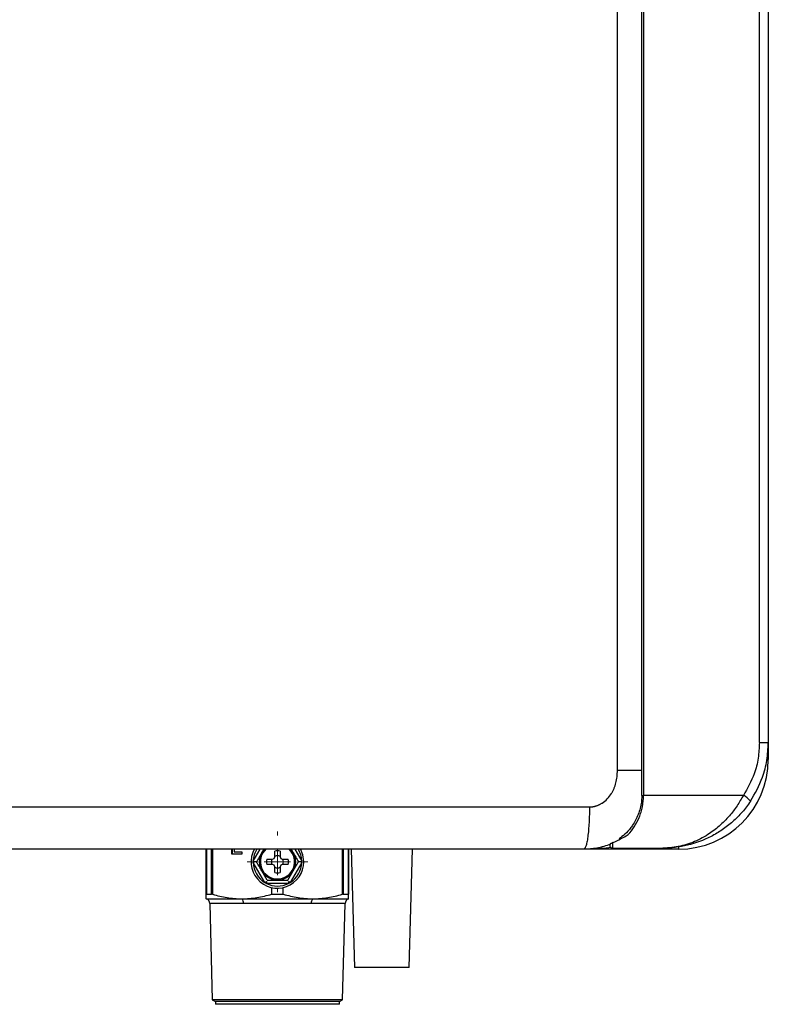
# Model space of a CAD drawing. Units: millimetres. Extents: x 1828 to 27024, y -305 to 7777.
# Drawn here: x 26882 to 27024, y 2936 to 3123 of the extents above; entities that cross this region are included whole.
import ezdxf

# ---------------------------------------------------------------- set-up
doc = ezdxf.new("R2010")
doc.units = ezdxf.units.MM
doc.layers.add('Dimensions', color=8, linetype='Continuous', lineweight=13)

# ---------------------------------------------------------------- blocks, each defined once
blk = doc.blocks.new('SW_CENTERMARKSYMBOL_0')
at = {"layer": 'Dimensions', "color": 0}
for p, q in [((0, 1), (0, 1.15)), ((0, 0), (0, 0.5)), ((-1, 0), (-1.15, 0)), ((0, 0), (-0.5, 0)), ((0, 0), (0, -0.5)), ((0, 0), (0.5, 0)), ((1, 0), (1.15, 0)), ((0, -1), (0, -1.15))]:
    blk.add_line(p, q, dxfattribs=at)

msp = doc.modelspace()

# ---------------------------------------------------------------- linework, layer by layer
at = {"color": 7, "linetype": 'Continuous', "lineweight": 25}
for p, q in [((26999.73, 2975.92), (26999.73, 3625.67)), ((27000.07, 3625.67), (27000.07, 2975.92)), ((26995.11, 2980.72), (26995.11, 3621.07)), ((27022.03, 2985.92), (27022.03, 3615.68)), ((27023.72, 3615.68), (27023.72, 2985.92)), ((27022.03, 2985.92), (27023.72, 2985.92)), ((27023.72, 2985.92), (27023.72, 2982.72)), ((26999.73, 2975.92), (27000.07, 2975.92)), ((27018.99, 2975.92), (27000.07, 2975.92)), ((26917.16, 2957.17), (26917.16, 2965.73)), ((26922.01, 2964.78), (26922.01, 2965.73)), ((26922.11, 2964.78), (26922.11, 2965.73)), ((26922.45, 2965.73), (26922.45, 2965.19)), ((26928.06, 2965.73), (26927.67, 2965.05)), ((26933.25, 2965.73), (26933.64, 2965.05)), ((26944.15, 2965.73), (26944.15, 2957.17)), ((26944.61, 2965.73), (26945.25, 2943.34)), ((26944.61, 2965.73), (26945.25, 2943.34)), ((26955.65, 2943.34), (26956.29, 2965.73)), ((26955.65, 2943.34), (26956.29, 2965.73)), ((27006.73, 2965.73), (26988.73, 2965.73)), ((26994.21, 2965.93), (27003.73, 2965.93)), ((26923.93, 2964.78), (26922.01, 2964.78)), ((26922.45, 2965.19), (26923.93, 2965.19)), ((26923.93, 2965.19), (26923.93, 2964.78)), ((26928.62, 2963.83), (26929.73, 2963.83)), ((26929.73, 2963.83), (26930.02, 2963.96)), ((26930.02, 2963.96), (26930.16, 2964.26)), ((26930.16, 2964.26), (26930.16, 2965.37)), ((26931.16, 2965.37), (26931.16, 2964.26)), ((26931.16, 2964.26), (26931.29, 2963.96)), ((26931.29, 2963.96), (26931.58, 2963.83)), ((26931.58, 2963.83), (26932.69, 2963.83)), ((26928.24, 2959.42), (26926.06, 2963.19)), ((26926.67, 2963.33), (26926.29, 2963.33)), ((26929.73, 2962.83), (26928.62, 2962.83)), ((26930.02, 2962.69), (26929.73, 2962.83)), ((26930.16, 2962.4), (26930.02, 2962.69)), ((26930.16, 2961.29), (26930.16, 2962.4)), ((26931.29, 2962.69), (26931.16, 2962.4)), ((26931.16, 2962.4), (26931.16, 2961.29)), ((26931.58, 2962.83), (26931.29, 2962.69)), ((26932.69, 2962.83), (26931.58, 2962.83)), ((26935.25, 2963.19), (26933.07, 2959.42)), ((26935.02, 2963.33), (26934.64, 2963.33)), ((26928.57, 2959.62), (26928.57, 2959.23)), ((26932.74, 2959.23), (26928.57, 2959.23)), ((26929.57, 2957.2), (26929.57, 2958.45)), ((26931.74, 2957.2), (26931.74, 2958.45)), ((26932.74, 2959.62), (26932.74, 2959.23)), ((26917.16, 2956.33), (26923.91, 2956.33)), ((26917.21, 2957.2), (26918.18, 2957.2)), ((26923.91, 2956.33), (26937.4, 2956.33)), ((26929.57, 2957.2), (26931.74, 2957.2)), ((26937.4, 2956.33), (26944.15, 2956.33)), ((26943.13, 2957.2), (26944.1, 2957.2)), ((26917.83, 2955.41), (26918.3, 2937.19)), ((26924.24, 2955.41), (26917.83, 2955.41)), ((26937.07, 2955.41), (26924.24, 2955.41)), ((26943.48, 2955.41), (26937.07, 2955.41)), ((26943.01, 2937.19), (26943.48, 2955.41)), ((26955.65, 2943.34), (26945.25, 2943.34)), ((26918.3, 2937.19), (26918.91, 2936.84)), ((26943.01, 2937.19), (26918.3, 2937.19)), ((26918.91, 2936.84), (26918.91, 2936.34)), ((26942.4, 2936.84), (26918.91, 2936.84)), ((26942.4, 2936.34), (26918.91, 2936.34)), ((26942.4, 2936.84), (26943.01, 2937.19)), ((26942.4, 2936.34), (26942.4, 2936.84))]:
    msp.add_line(p, q, dxfattribs=at)
at = {"color": 8, "linetype": 'Continuous', "lineweight": 25}
for p, q in [((27023.72, 2982.72), (27023.47, 2982.72)), ((26917.21, 2965.73), (26917.21, 2957.2)), ((26918.18, 2957.2), (26918.18, 2965.73)), ((26918.35, 2965.73), (26918.35, 2957.17)), ((26926.06, 2963.46), (26927.37, 2965.73)), ((26933.94, 2965.73), (26935.25, 2963.46)), ((26942.96, 2957.17), (26942.96, 2965.73)), ((26943.13, 2965.73), (26943.13, 2957.2)), ((26944.1, 2957.2), (26944.1, 2965.73)), ((27006.73, 2965.73), (27006.73, 2966.14))]:
    msp.add_line(p, q, dxfattribs=at)
at = {"color": 7, "linetype": 'Continuous', "lineweight": 25, "flags": 128}
for points in [[(26927.67, 2965.05), (26928.22, 2965.77), (26928.22, 2965.77)], [(26933.08, 2965.78), (26933.09, 2965.77), (26933.64, 2965.05)], [(26935.65, 2963.33), (26935.47, 2964.68), (26935.02, 2965.77)], [(26926.06, 2963.46), (26926.09, 2963.45), (26926.12, 2963.43), (26926.15, 2963.41), (26926.18, 2963.39), (26926.21, 2963.38), (26926.24, 2963.36), (26926.27, 2963.34), (26926.29, 2963.33)], [(26926.29, 2963.33), (26926.27, 2963.31), (26926.24, 2963.3), (26926.21, 2963.28), (26926.18, 2963.26), (26926.15, 2963.24), (26926.12, 2963.23), (26926.09, 2963.21), (26926.06, 2963.19)], [(26935.02, 2963.33), (26935.04, 2963.34), (26935.07, 2963.36), (26935.1, 2963.38), (26935.13, 2963.39), (26935.16, 2963.41), (26935.19, 2963.43), (26935.22, 2963.45), (26935.25, 2963.46)], [(26935.25, 2963.19), (26935.22, 2963.21), (26935.19, 2963.23), (26935.16, 2963.24), (26935.13, 2963.26), (26935.1, 2963.28), (26935.07, 2963.3), (26935.04, 2963.31), (26935.02, 2963.33)], [(26928.24, 2959.42), (26928.28, 2959.44), (26928.33, 2959.47), (26928.37, 2959.49), (26928.41, 2959.51), (26928.45, 2959.54), (26928.49, 2959.56), (26928.53, 2959.58), (26928.56, 2959.6)], [(26933.07, 2959.42), (26933.03, 2959.44), (26932.98, 2959.47), (26932.94, 2959.49), (26932.9, 2959.51), (26932.86, 2959.54), (26932.82, 2959.56), (26932.78, 2959.58), (26932.75, 2959.6)]]:
    msp.add_lwpolyline(points, dxfattribs=at)
at = {"color": 7, "linetype": 'Continuous', "lineweight": 25}
for centre, radius, start, end in [((27006.73, 2982.72), 16.99, 270, 0), ((27016.57, 2971.58), 4.98, 40.5284, 60.8061), ((26930.66, 2963.33), 5, 150.664, 0), ((26930.66, 2963.33), 3.25, 131.1607, 270), ((26930.66, 2963.33), 2.1, 76.2259, 103.7741), ((26930.66, 2963.33), 3.25, 270, 47.6228), ((26994.21, 2966.43), 0.5, 228.0582, 270), ((26930.66, 2963.33), 3.45, 150, 210), ((26930.66, 2963.33), 2.1, 166.2259, 193.7741), ((26930.66, 2963.33), 1.14, 154.059, 205.941), ((26930.66, 2963.33), 1.14, 64.059, 115.941), ((26930.66, 2963.33), 1.14, 334.059, 25.941), ((26930.66, 2963.33), 2.1, 346.2259, 13.7741), ((26930.66, 2963.33), 3.45, 330, 30), ((26930.66, 2963.33), 4.6, 181.6949, 238.3051), ((26930.66, 2963.33), 1.14, 244.059, 295.941), ((26930.66, 2963.33), 4.6, 301.6949, 358.3051), ((26930.66, 2963.33), 3.45, 210, 330), ((26930.66, 2963.33), 2.1, 256.2259, 283.7741), ((26930.66, 2963.33), 4.6, 243.0376, 296.9624), ((26916.83, 2955.39), 1, 1.47, 70.9229), ((26923.07, 2955.5), 1.18, 355.5503, 44.6438), ((26938.24, 2955.5), 1.18, 135.3562, 184.4497), ((26944.48, 2955.39), 1, 109.0771, 178.53)]:
    msp.add_arc(centre, radius, start, end, dxfattribs=at)
at = {"color": 8, "linetype": 'Continuous', "lineweight": 25}
for start, end in [(148.2348, 178.3051), (1.6949, 32.1245)]:
    msp.add_arc((26930.66, 2963.33), 4.6, start, end, dxfattribs=at)
at = {"color": 7, "linetype": 'Continuous', "lineweight": 25}
for points, knots in [([(27022.03, 2985.92), (27021.98, 2984.93), (27021.88, 2982.93), (27021.01, 2979.47), (27019.75, 2977.25), (27018.99, 2975.92)], [0, 0, 0, 0, 0.279554, 0.567275, 1, 1, 1, 1]), ([(27020.35, 2974.81), (27021.19, 2976.29), (27022.57, 2978.73), (27023.55, 2982.56), (27023.66, 2984.79), (27023.72, 2985.92)], [0, 0, 0, 0, 0.432577, 0.712237, 1, 1, 1, 1]), ([(26989.81, 2973.72), (26989.88, 2973.73), (26990.02, 2973.73), (26990.22, 2973.74), (26990.43, 2973.77), (26990.64, 2973.81), (26990.84, 2973.85), (26991.04, 2973.91), (26991.25, 2973.98), (26991.45, 2974.05), (26991.64, 2974.14), (26991.84, 2974.24), (26992.04, 2974.35), (26992.52, 2974.64), (26993.23, 2975.23), (26993.86, 2976.04), (26994.25, 2976.72), (26994.48, 2977.22), (26994.67, 2977.74), (26994.83, 2978.28), (26994.96, 2978.86), (26995.04, 2979.45), (26995.1, 2980.08), (26995.1, 2980.5), (26995.11, 2980.72)], [0, 0, 0, 0, 0.021646, 0.043195, 0.064697, 0.086206, 0.107776, 0.129458, 0.151304, 0.173364, 0.195687, 0.218321, 0.241311, 0.2647, 0.391997, 0.523175, 0.578008, 0.633545, 0.690143, 0.748141, 0.807851, 0.869561, 0.933533, 1, 1, 1, 1]), ([(26999.73, 2975.92), (26999.72, 2975.6), (26999.69, 2974.45), (26999.23, 2972.49), (26998.4, 2970.84), (26997.47, 2969.53), (26996.57, 2968.54), (26995.79, 2967.96), (26995.41, 2967.68)], [0, 0, 0, 0, 0.088198, 0.316439, 0.556668, 0.637708, 0.826592, 1, 1, 1, 1]), ([(26997.15, 2968.51), (26997.56, 2968.95), (26997.95, 2969.44), (26998.66, 2970.52), (26998.97, 2971.1), (26999.37, 2972.05), (26999.49, 2972.38), (26999.69, 2973.05), (26999.78, 2973.4), (26999.99, 2974.45), (27000.07, 2975.18), (27000.07, 2975.92)], [0, 0, 0, 0, 0.25, 0.25, 0.5, 0.5, 0.625, 0.625, 0.75, 0.75, 1, 1, 1, 1]), ([(27018.99, 2975.92), (27018.61, 2975.25), (27017.82, 2973.88), (27016.28, 2971.9), (27014.43, 2970.03), (27012.1, 2968.28), (27009.36, 2966.89), (27006.77, 2966.17), (27004.98, 2965.96), (27004.18, 2965.93), (27003.88, 2965.93), (27003.77, 2965.93), (27003.73, 2965.93), (27003.73, 2965.93)], [0, 0, 0, 0, 0.110223, 0.224323, 0.359278, 0.498791, 0.673338, 0.854257, 0.948179, 0.981432, 0.993342, 0.998714, 1, 1, 1, 1]), ([(27020.35, 2974.81), (27019.87, 2974.09), (27019.34, 2973.41), (27018.49, 2972.44), (27018.2, 2972.12), (27017.6, 2971.51), (27017.28, 2971.22), (27016.33, 2970.37), (27015.67, 2969.86), (27014.3, 2968.93), (27013.59, 2968.51), (27011.41, 2967.39), (27009.92, 2966.84), (27007.63, 2966.3), (27006.85, 2966.16), (27005.68, 2966.02), (27005.29, 2965.98), (27004.71, 2965.95), (27004.51, 2965.94), (27004.12, 2965.93), (27003.92, 2965.93), (27003.73, 2965.93)], [0, 0, 0, 0, 0.125, 0.125, 0.1875, 0.1875, 0.25, 0.25, 0.375, 0.375, 0.5, 0.5, 0.75, 0.75, 0.875, 0.875, 0.9375, 0.9375, 0.96875, 0.96875, 1, 1, 1, 1]), ([(26989.81, 2973.72), (26989.81, 2973.25), (26989.8, 2972.76), (26989.78, 2971.77), (26989.76, 2971.27), (26989.7, 2970.29), (26989.67, 2969.81), (26989.59, 2968.89), (26989.54, 2968.46), (26989.44, 2967.68), (26989.38, 2967.33), (26989.26, 2966.73), (26989.19, 2966.48), (26989.06, 2966.09), (26988.99, 2965.95), (26988.86, 2965.77), (26988.8, 2965.73), (26988.73, 2965.73)], [0, 0, 0, 0, 0.125, 0.125, 0.25, 0.25, 0.375, 0.375, 0.5, 0.5, 0.625, 0.625, 0.75, 0.75, 0.875, 0.875, 1, 1, 1, 1]), ([(26994.24, 2966.97), (26994.74, 2967.17), (26995.24, 2967.4), (26996.21, 2967.91), (26996.68, 2968.2), (26997.15, 2968.51)], [0, 0, 0, 0, 0.5, 0.5, 1, 1, 1, 1]), ([(26988.73, 2965.73), (26987.54, 2965.73), (26985.16, 2965.73), (26981.59, 2965.73), (26978.02, 2965.73), (26974.45, 2965.73), (26970.88, 2965.73), (26967.3, 2965.73), (26963.73, 2965.73), (26960.15, 2965.73), (26956.58, 2965.73), (26953, 2965.73), (26949.42, 2965.73), (26945.85, 2965.73), (26942.27, 2965.73), (26938.69, 2965.73), (26935.11, 2965.73), (26931.53, 2965.73), (26927.95, 2965.73), (26924.36, 2965.73), (26920.78, 2965.73), (26917.2, 2965.73), (26913.61, 2965.73), (26910.03, 2965.73), (26906.44, 2965.73), (26902.85, 2965.73), (26899.26, 2965.73), (26895.68, 2965.73), (26892.09, 2965.73), (26888.5, 2965.73), (26884.91, 2965.73), (26881.32, 2965.73), (26877.72, 2965.73), (26874.13, 2965.73), (26870.54, 2965.73), (26866.94, 2965.73), (26863.35, 2965.73), (26859.75, 2965.73), (26856.15, 2965.73), (26852.56, 2965.73), (26848.96, 2965.73), (26846.56, 2965.73), (26845.36, 2965.73)], [0, 0, 0, 0, 0.025018, 0.050033, 0.075046, 0.100056, 0.125064, 0.150069, 0.175073, 0.200075, 0.225074, 0.250073, 0.27507, 0.300065, 0.32506, 0.350053, 0.375045, 0.400037, 0.425028, 0.450019, 0.47501, 0.5, 0.52499, 0.549981, 0.574972, 0.599963, 0.624955, 0.649947, 0.67494, 0.699935, 0.72493, 0.749927, 0.774926, 0.799925, 0.824927, 0.849931, 0.874936, 0.899944, 0.924954, 0.949967, 0.974982, 1, 1, 1, 1]), ([(26993.78, 2966.63), (26992.94, 2966.36), (26991.3, 2965.83), (26989.57, 2965.76), (26988.73, 2965.73)], [0, 0, 0, 0, 0.516831, 1, 1, 1, 1]), ([(26993.71, 2966.43), (26993.71, 2966.43), (26993.71, 2966.44), (26993.71, 2966.45), (26993.72, 2966.53), (26993.68, 2966.69), (26993.98, 2966.86), (26994.03, 2966.89)], [0, 0, 0, 0, 0.033177, 0.143969, 0.332381, 0.87631, 1, 1, 1, 1]), ([(26993.87, 2966.06), (26993.82, 2966.1), (26993.78, 2966.16), (26993.72, 2966.29), (26993.71, 2966.36), (26993.71, 2966.43)], [0, 0, 0, 0, 0.5, 0.5, 1, 1, 1, 1]), ([(26994.21, 2965.93), (26994.21, 2965.93), (26994.22, 2966.02), (26994.23, 2966.36), (26994.23, 2966.63), (26994.24, 2966.97)], [0, 0, 0, 0, 0.5, 0.5, 1, 1, 1, 1]), ([(26927.67, 2965.05), (26927.5, 2964.76), (26927.33, 2964.47), (26927, 2963.89), (26926.84, 2963.61), (26926.67, 2963.33)], [0, 0, 0, 0, 0.5, 0.5, 1, 1, 1, 1]), ([(26933.64, 2965.05), (26933.81, 2964.76), (26933.98, 2964.47), (26934.31, 2963.89), (26934.47, 2963.61), (26934.64, 2963.33)], [0, 0, 0, 0, 0.5, 0.5, 1, 1, 1, 1]), ([(26927.67, 2961.6), (26927.5, 2961.9), (26927.33, 2962.19), (26927, 2962.76), (26926.84, 2963.05), (26926.67, 2963.33)], [0, 0, 0, 0, 0.5, 0.5, 1, 1, 1, 1]), ([(26933.64, 2961.6), (26933.81, 2961.9), (26933.98, 2962.19), (26934.31, 2962.76), (26934.47, 2963.05), (26934.64, 2963.33)], [0, 0, 0, 0, 0.5, 0.5, 1, 1, 1, 1]), ([(26928.69, 2959.83), (26929.01, 2959.83), (26929.34, 2959.83), (26929.99, 2959.83), (26930.32, 2959.83), (26930.99, 2959.83), (26931.32, 2959.83), (26931.98, 2959.83), (26932.3, 2959.83), (26932.62, 2959.83)], [0, 0, 0, 0, 0.25, 0.25, 0.5, 0.5, 0.75, 0.75, 1, 1, 1, 1]), ([(26917.16, 2956.33), (26917.16, 2956.33), (26917.16, 2956.35), (26917.16, 2956.42), (26917.16, 2956.48), (26917.16, 2956.7), (26917.16, 2956.91), (26917.16, 2957.17)], [0, 0, 0, 0, 0.25, 0.25, 0.5, 0.5, 1, 1, 1, 1]), ([(26918.35, 2957.17), (26919.26, 2956.91), (26920.18, 2956.69), (26922.04, 2956.41), (26922.97, 2956.33), (26923.91, 2956.33)], [0, 0, 0, 0, 0.5, 0.5, 1, 1, 1, 1]), ([(26923.91, 2956.33), (26924.86, 2956.33), (26925.82, 2956.41), (26927.71, 2956.71), (26928.64, 2956.93), (26929.57, 2957.2)], [0, 0, 0, 0, 0.5, 0.5, 1, 1, 1, 1]), ([(26931.74, 2957.2), (26932.67, 2956.93), (26933.61, 2956.71), (26935.5, 2956.41), (26936.45, 2956.33), (26937.4, 2956.33)], [0, 0, 0, 0, 0.5, 0.5, 1, 1, 1, 1]), ([(26937.4, 2956.33), (26938.33, 2956.33), (26939.28, 2956.41), (26941.13, 2956.7), (26942.05, 2956.91), (26942.96, 2957.17)], [0, 0, 0, 0, 0.5, 0.5, 1, 1, 1, 1]), ([(26944.15, 2956.33), (26944.15, 2956.33), (26944.15, 2956.35), (26944.15, 2956.42), (26944.15, 2956.48), (26944.15, 2956.7), (26944.15, 2956.91), (26944.15, 2957.17)], [0, 0, 0, 0, 0.25, 0.25, 0.5, 0.5, 1, 1, 1, 1])]:
    msp.add_open_spline(points, degree=3, knots=knots, dxfattribs=at)
at = {"color": 8, "linetype": 'Continuous', "lineweight": 25}
for points, knots in [([(26995.11, 2980.72), (26996.27, 2980.72), (26998, 2980.72), (26999.3, 2980.72), (26999.73, 2980.72)], [0, 0, 0, 0, 0.668033, 1, 1, 1, 1]), ([(26993.94, 2966.01), (26992.66, 2965.89), (26990.93, 2965.73), (26989.2, 2965.73), (26988.74, 2965.73), (26988.73, 2965.73)], [0, 0, 0, 0, 0.737229, 0.994595, 1, 1, 1, 1])]:
    msp.add_open_spline(points, degree=3, knots=knots, dxfattribs=at)
at = {"color": 7, "linetype": 'Continuous', "lineweight": 25}
for points in [[(26845.66, 2973.72), (26893.87, 2973.72), (26942, 2973.72), (26989.81, 2973.72)], [(26994.24, 2966.97), (26994.15, 2966.94), (26994.09, 2966.92), (26994.03, 2966.89)], [(26926.03, 2963.33), (26926.04, 2963.37), (26926.05, 2963.42), (26926.06, 2963.46)], [(26926.06, 2963.19), (26926.05, 2963.24), (26926.04, 2963.28), (26926.03, 2963.33)], [(26926.03, 2963.33), (26926.12, 2963.33), (26926.21, 2963.33), (26926.29, 2963.33)], [(26935.28, 2963.33), (26935.19, 2963.33), (26935.1, 2963.33), (26935.02, 2963.33)], [(26935.25, 2963.46), (26935.26, 2963.42), (26935.27, 2963.37), (26935.28, 2963.33)], [(26935.28, 2963.33), (26935.27, 2963.28), (26935.26, 2963.24), (26935.25, 2963.19)], [(26928.69, 2959.83), (26928.36, 2960.41), (26928.02, 2961), (26927.67, 2961.6)], [(26932.62, 2959.83), (26932.95, 2960.41), (26933.29, 2961), (26933.64, 2961.6)], [(26928.38, 2959.28), (26928.33, 2959.33), (26928.29, 2959.37), (26928.24, 2959.42)], [(26928.38, 2959.28), (26928.44, 2959.4), (26928.51, 2959.51), (26928.56, 2959.6)], [(26928.57, 2959.23), (26928.51, 2959.25), (26928.44, 2959.27), (26928.38, 2959.28)], [(26928.57, 2959.62), (26928.57, 2959.61), (26928.56, 2959.61), (26928.56, 2959.6)], [(26932.74, 2959.62), (26932.74, 2959.61), (26932.75, 2959.61), (26932.75, 2959.6)], [(26932.93, 2959.28), (26932.87, 2959.27), (26932.8, 2959.25), (26932.74, 2959.23)], [(26932.93, 2959.28), (26932.87, 2959.4), (26932.8, 2959.51), (26932.75, 2959.6)], [(26933.07, 2959.42), (26933.03, 2959.37), (26932.98, 2959.33), (26932.93, 2959.28)], [(26917.21, 2957.2), (26917.18, 2957.2), (26917.16, 2957.19), (26917.16, 2957.17)], [(26918.35, 2957.17), (26918.28, 2957.19), (26918.23, 2957.2), (26918.18, 2957.2)], [(26943.13, 2957.2), (26943.09, 2957.2), (26943.03, 2957.19), (26942.96, 2957.17)], [(26944.15, 2957.17), (26944.15, 2957.19), (26944.13, 2957.2), (26944.1, 2957.2)]]:
    msp.add_open_spline(points, degree=3, dxfattribs=at)

# ---------------------------------------------------------------- block references
at = {"layer": 'Dimensions', "xscale": 4.998077502964079, "yscale": 4.998077502964079, "zscale": 4.998077502964079}
msp.add_blockref('SW_CENTERMARKSYMBOL_0', (26930.66, 2963.33), dxfattribs=at)

doc.saveas('drawing.dxf')
